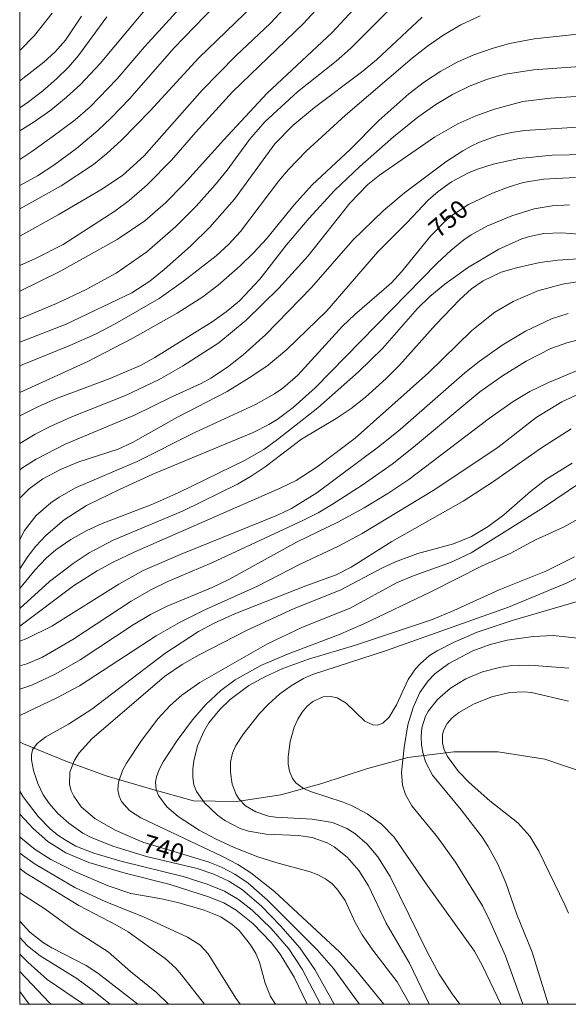
# Model space of a CAD drawing. Units: millimetres. Extents: x 421000 to 422000, y 4490000 to 4490501.
# Drawn here: x 421000 to 421052, y 4490000 to 4490094 of the extents above; entities that cross this region are included whole.
import ezdxf

# ---------------------------------------------------------------- set-up
doc = ezdxf.new("R2010")
doc.units = ezdxf.units.MM
doc.header["$MEASUREMENT"] = 0
for name, color, linetype, lineweight in [('f040012l_corrientenatural', 150, 'Continuous', 9), ('f050002l_curvanivel_cgn', 23, 'Continuous', 9), ('f050002l_curvanivel_mae', 213, 'Continuous', 9), ('HOJAS', 7, 'Continuous', 9)]:
    doc.layers.add(name, color=color, linetype=linetype, lineweight=lineweight)
doc.styles.get("Standard").update_dxf_attribs({"font": 'arial.ttf'})

# ---------------------------------------------------------------- blocks, each defined once
blk = doc.blocks.new('TVK2910S_ACAD_1_FMEBLOCK1')
at = {"layer": 'HOJAS'}
blk.add_lwpolyline([(-500, 250), (500, 250), (500, -250), (-500, -250)], close=True, dxfattribs=at)

msp = doc.modelspace()

# ---------------------------------------------------------------- linework, layer by layer
at = {"layer": 'f040012l_corrientenatural'}
msp.add_polyline3d([(421000, 4490025.086, 740.847), (421000.37, 4490024.89, 740.78), (421004.42, 4490023.24, 739.89), (421008.35, 4490021.82, 738.64), (421012.5, 4490020.58, 737.58), (421016.59, 4490019.46, 737.04), (421020.73, 4490019.39, 735.98), (421024.95, 4490020.03, 735.09), (421028.86, 4490021.11, 734.91), (421033.1, 4490022.51, 734.02), (421037.07, 4490023.59, 733.31), (421041.47, 4490024.12, 732.6), (421045.68, 4490024.12, 731.35), (421050.15, 4490023.42, 730.11), (421054.01, 4490022.12, 729.75), (421057.77, 4490020.45, 729.22), (421061.47, 4490018.9, 729.04), (421065.3, 4490017.18, 728.51), (421069.01, 4490015.46, 727.44), (421085.784, 4490012.45, 725.33)], dxfattribs=at)
at = {"layer": 'f050002l_curvanivel_cgn'}
msp.add_line((421000.893, 4490000, 752), (421000, 4490001.215, 752), dxfattribs=at)
for points in [[(421000, 4490065.514, 758), (421003.509, 4490066.969, 758), (421006.347, 4490068.332, 758), (421009.22, 4490069.878, 758), (421012.131, 4490071.926, 758), (421014.896, 4490074.343, 758), (421016.835, 4490076.291, 758), (421018.676, 4490078.325, 758), (421019.798, 4490079.727, 758), (421021.928, 4490082.648, 758), (421023.401, 4490084.331, 758), (421026.522, 4490087.194, 758), (421030.214, 4490090.142, 758), (421031.578, 4490091.349, 758), (421037.614, 4490097.41, 758)], [(421000, 4490080.744, 764), (421001.16, 4490081.496, 764), (421003.081, 4490082.86, 764), (421005.289, 4490084.533, 764), (421006.738, 4490085.788, 764), (421009.311, 4490088.462, 764), (421011.925, 4490091.524, 764), (421016.663, 4490096.723, 764)], [(421000, 4490078.252, 763), (421001.713, 4490079.191, 763), (421003.252, 4490080.187, 763), (421005.412, 4490081.802, 763), (421007.477, 4490083.541, 763), (421008.749, 4490084.735, 763), (421010.5, 4490086.569, 763), (421014.704, 4490091.393, 763), (421019.657, 4490096.522, 763)], [(421000, 4490076.042, 762), (421003.951, 4490078.229, 762), (421007.056, 4490080.267, 762), (421008.29, 4490081.274, 762), (421009.715, 4490082.595, 762), (421012.444, 4490085.39, 762), (421017.097, 4490090.453, 762), (421022.316, 4490095.502, 762)], [(421000, 4490073.407, 761), (421003.687, 4490075.453, 761), (421007.761, 4490077.842, 761), (421009.822, 4490079.221, 761), (421011.877, 4490081.09, 761), (421017.418, 4490087.382, 761), (421020.646, 4490090.652, 761), (421023.941, 4490093.757, 761), (421025.209, 4490095.139, 761)], [(421000, 4490068.171, 759), (421003.774, 4490070.004, 759), (421009.31, 4490073.102, 759), (421011.948, 4490074.87, 759), (421013.915, 4490076.585, 759), (421015.675, 4490078.374, 759), (421019.495, 4490082.627, 759), (421023.61, 4490087.035, 759), (421029.851, 4490092.895, 759), (421031.839, 4490095.041, 759)], [(421000, 4490091.166, 768), (421001.425, 4490092.601, 768), (421003.114, 4490094.726, 768)], [(421000, 4490060.993, 756), (421000.245, 4490061.108, 756), (421004.787, 4490062.963, 756), (421007.251, 4490064.056, 756), (421009.129, 4490065.03, 756), (421013.317, 4490067.462, 756), (421015.646, 4490069.118, 756), (421018.755, 4490071.53, 756), (421019.962, 4490072.656, 756), (421021.085, 4490073.866, 756), (421024.729, 4490078.704, 756), (421025.663, 4490079.782, 756), (421027.363, 4490081.531, 756), (421031.12, 4490084.971, 756), (421037.47, 4490090.424, 756), (421038.954, 4490091.575, 756), (421040.5, 4490092.641, 756), (421042.112, 4490093.599, 756), (421043.968, 4490094.471, 756)], [(421000, 4490088.262, 767), (421002.29, 4490090.035, 767), (421003.386, 4490091.046, 767), (421004.361, 4490092.158, 767), (421005.905, 4490094.426, 767)], [(421000, 4490085.678, 766), (421000.846, 4490086.241, 766), (421002.22, 4490087.302, 766), (421003.529, 4490088.44, 766), (421004.658, 4490089.566, 766), (421005.614, 4490090.666, 766), (421008.335, 4490094.389, 766)], [(421000, 4490063.289, 757), (421000.019, 4490063.297, 757), (421004.443, 4490064.988, 757), (421010.696, 4490067.987, 757), (421012.419, 4490069.101, 757), (421013.803, 4490070.217, 757), (421016.312, 4490072.448, 757), (421018.167, 4490074.269, 757), (421020.503, 4490076.949, 757), (421024.37, 4490082.234, 757), (421026.082, 4490083.999, 757), (421028.138, 4490085.724, 757), (421032.636, 4490089.078, 757), (421034.085, 4490090.257, 757), (421038.422, 4490094.34, 757)], [(421000, 4490056.242, 754), (421001.743, 4490057.098, 754), (421003.528, 4490057.894, 754), (421008.539, 4490059.782, 754), (421011.526, 4490061.069, 754), (421012.903, 4490061.824, 754), (421018.39, 4490065.237, 754), (421019.728, 4490066.176, 754), (421020.98, 4490067.226, 754), (421022.918, 4490069.318, 754), (421025.478, 4490072.579, 754), (421027.629, 4490075.121, 754), (421030.06, 4490077.77, 754), (421032.465, 4490080.061, 754), (421035.698, 4490082.899, 754), (421038.011, 4490084.8, 754), (421039.743, 4490086.007, 754), (421041.342, 4490086.949, 754), (421042.999, 4490087.769, 754), (421044.673, 4490088.415, 754), (421046.401, 4490088.887, 754), (421049.066, 4490089.313, 754), (421054.839, 4490089.725, 754)], [(421000, 4490053.603, 753), (421001.483, 4490054.475, 753), (421002.965, 4490055.265, 753), (421005.027, 4490056.185, 753), (421010.103, 4490058.195, 753), (421013.303, 4490059.73, 753), (421015.55, 4490060.99, 753), (421018.999, 4490063.208, 753), (421021.621, 4490065.381, 753), (421024.748, 4490068.43, 753), (421027.546, 4490071.529, 753), (421031.514, 4490076.569, 753), (421033.232, 4490078.341, 753), (421034.352, 4490079.242, 753), (421039.606, 4490082.875, 753), (421041.851, 4490084.16, 753), (421043.566, 4490084.916, 753), (421045.328, 4490085.561, 753), (421048.042, 4490086.284, 753), (421050.694, 4490086.609, 753), (421056.075, 4490086.955, 753)], [(421000, 4490051.061, 752), (421000.209, 4490051.226, 752), (421001.563, 4490052.102, 752), (421004.341, 4490053.54, 752), (421010.956, 4490056.313, 752), (421014.533, 4490058.067, 752), (421017.315, 4490059.332, 752), (421018.245, 4490059.832, 752), (421019.832, 4490060.881, 752), (421021.343, 4490062.065, 752), (421023.481, 4490063.997, 752), (421027.849, 4490068.51, 752), (421031.798, 4490073.033, 752), (421034.709, 4490075.837, 752), (421036.758, 4490077.554, 752), (421040.69, 4490080.51, 752), (421042.303, 4490081.579, 752), (421043.117, 4490082.026, 752), (421043.918, 4490082.397, 752), (421045.579, 4490082.992, 752), (421046.928, 4490083.321, 752), (421048.236, 4490083.516, 752), (421054.777, 4490083.935, 752)], [(421000, 4490048.387, 751), (421000.917, 4490049.276, 751), (421002.22, 4490050.21, 751), (421003.891, 4490051.109, 751), (421005.661, 4490051.839, 751), (421009.407, 4490053.071, 751), (421010.786, 4490053.689, 751), (421014.997, 4490056.076, 751), (421019.799, 4490058.58, 751), (421022.161, 4490060.022, 751), (421023.713, 4490061.091, 751), (421025.518, 4490062.589, 751), (421029.325, 4490066.274, 751), (421034.197, 4490071.925, 751), (421036.992, 4490074.706, 751), (421039.006, 4490076.853, 751), (421039.943, 4490077.692, 751), (421041.24, 4490078.606, 751), (421042.857, 4490079.458, 751), (421043.705, 4490079.806, 751), (421045.199, 4490080.281, 751), (421047.697, 4490080.843, 751), (421050.837, 4490081.141, 751), (421055.829, 4490081.248, 751)], [(421000, 4490041.631, 749), (421000.776, 4490042.793, 749), (421001.541, 4490043.799, 749), (421002.482, 4490044.818, 749), (421004.253, 4490046.291, 749), (421006.381, 4490047.666, 749), (421009.517, 4490049.212, 749), (421012.704, 4490050.653, 749), (421022.292, 4490054.647, 749), (421023.797, 4490055.405, 749), (421024.6, 4490055.902, 749), (421026.121, 4490057.032, 749), (421028.203, 4490058.914, 749), (421039.859, 4490070.824, 749), (421041.214, 4490072.085, 749), (421042.421, 4490073.076, 749), (421043.122, 4490073.546, 749), (421044.613, 4490074.358, 749), (421046.978, 4490075.363, 749), (421049.122, 4490076.041, 749), (421050.835, 4490076.324, 749), (421052.489, 4490076.403, 749)], [(421000, 4490039.74, 748), (421001.434, 4490041.484, 748), (421002.529, 4490042.626, 748), (421003.459, 4490043.435, 748), (421004.879, 4490044.431, 748), (421006.397, 4490045.287, 748), (421007.865, 4490045.967, 748), (421012.627, 4490047.783, 748), (421015.21, 4490048.917, 748), (421021.468, 4490051.976, 748), (421023.305, 4490053.023, 748), (421024.615, 4490053.968, 748), (421028.48, 4490057.014, 748), (421032.366, 4490060.437, 748), (421034.658, 4490062.67, 748), (421037.987, 4490066.509, 748), (421039.163, 4490067.653, 748), (421040.583, 4490068.834, 748), (421042.765, 4490070.39, 748), (421045.761, 4490072.178, 748), (421047.959, 4490073.162, 748), (421048.688, 4490073.394, 748), (421050.033, 4490073.666, 748), (421051.725, 4490073.717, 748), (421054.591, 4490073.497, 748)], [(421000, 4490037.834, 747), (421002.853, 4490040.409, 747), (421005.098, 4490042.139, 747), (421006.63, 4490043.147, 747), (421008.934, 4490044.359, 747), (421015.599, 4490047.163, 747), (421020.786, 4490049.705, 747), (421022.087, 4490050.463, 747), (421023.436, 4490051.381, 747), (421026.909, 4490054.013, 747), (421030.21, 4490055.979, 747), (421031.637, 4490056.932, 747), (421033.023, 4490058.024, 747), (421035.003, 4490059.809, 747), (421036.259, 4490061.077, 747), (421039.743, 4490064.96, 747), (421042.025, 4490067.357, 747), (421043.156, 4490068.375, 747), (421044.263, 4490069.152, 747), (421045.983, 4490069.961, 747), (421047.445, 4490070.392, 747), (421049.672, 4490070.892, 747), (421051.384, 4490071.12, 747), (421055.254, 4490071.368, 747)], [(421000, 4490036.153, 746), (421005.135, 4490039.981, 746), (421007.395, 4490041.433, 746), (421008.853, 4490042.235, 746), (421011.004, 4490043.25, 746), (421024.865, 4490049.317, 746), (421026.395, 4490050.068, 746), (421028.419, 4490051.381, 746), (421032.026, 4490054.123, 746), (421039.033, 4490060.359, 746), (421043.165, 4490064.395, 746), (421045.365, 4490066.137, 746), (421047.116, 4490067.185, 746), (421049.479, 4490068.191, 746), (421051.823, 4490068.838, 746), (421054.239, 4490069.199, 746)], [(421000, 4490032.337, 744), (421000.679, 4490032.532, 744), (421002.184, 4490033.192, 744), (421005.073, 4490034.857, 744), (421010.646, 4490038.524, 744), (421012.524, 4490039.625, 744), (421014.159, 4490040.407, 744), (421018.341, 4490042.185, 744), (421027.1, 4490046.267, 744), (421028.505, 4490046.976, 744), (421029.785, 4490047.732, 744), (421032.706, 4490049.61, 744), (421035.554, 4490051.624, 744), (421037.602, 4490053.236, 744), (421043.925, 4490058.54, 744), (421046.101, 4490060.075, 744), (421048.358, 4490061.473, 744), (421050.708, 4490062.665, 744), (421052.246, 4490063.229, 744), (421055.494, 4490064.091, 744)], [(421000, 4490030.115, 743), (421001.164, 4490030.515, 743), (421003.458, 4490031.574, 743), (421005.787, 4490032.918, 743), (421010.832, 4490036.266, 743), (421012.493, 4490037.25, 743), (421014.089, 4490038.049, 743), (421018.385, 4490039.835, 743), (421020.022, 4490040.617, 743), (421026.419, 4490044.168, 743), (421030.368, 4490046.095, 743), (421032.906, 4490047.46, 743), (421035.144, 4490048.805, 743), (421037.159, 4490050.151, 743), (421044.856, 4490056.025, 743), (421047.131, 4490057.626, 743), (421048.702, 4490058.573, 743), (421050.359, 4490059.367, 743), (421055.034, 4490061.341, 743)], [(421000, 4490027.608, 742), (421003.606, 4490029.307, 742), (421005.723, 4490030.444, 742), (421013.045, 4490035.21, 742), (421015.256, 4490036.497, 742), (421017.675, 4490037.691, 742), (421022.72, 4490039.96, 742), (421026.779, 4490042.053, 742), (421030.441, 4490043.789, 742), (421032.694, 4490044.982, 742), (421039.471, 4490049.115, 742), (421045.641, 4490053.219, 742), (421049.309, 4490056.086, 742), (421051.77, 4490057.576, 742), (421054.372, 4490058.791, 742)], [(421030.021, 4490000, 741), (421028.191, 4490003.315, 741), (421026.738, 4490005.409, 741), (421024.901, 4490007.506, 741), (421023.09, 4490009.377, 741), (421021.266, 4490010.927, 741), (421019.959, 4490011.77, 741), (421018.538, 4490012.448, 741), (421016.955, 4490012.98, 741), (421012.094, 4490014.123, 741), (421008.886, 4490015.113, 741), (421006.771, 4490015.972, 741), (421006.028, 4490016.371, 741), (421004.684, 4490017.323, 741), (421003.649, 4490018.249, 741), (421002.83, 4490019.175, 741), (421002.251, 4490020.031, 741), (421001.731, 4490021.088, 741), (421001.308, 4490022.338, 741), (421001.11, 4490023.379, 741), (421001.119, 4490023.859, 741), (421001.234, 4490024.312, 741), (421001.654, 4490024.933, 741), (421002.505, 4490025.562, 741), (421004.651, 4490026.775, 741), (421006.881, 4490028.223, 741), (421013.855, 4490033.514, 741), (421017.061, 4490035.617, 741), (421018.519, 4490036.382, 741), (421020.598, 4490037.335, 741), (421027.317, 4490040.001, 741), (421030.21, 4490041.059, 741), (421031.659, 4490041.779, 741), (421035.52, 4490044.246, 741), (421042.336, 4490048.073, 741), (421045.143, 4490049.909, 741), (421049.821, 4490053.194, 741), (421052.662, 4490054.986, 741)], [(421034.764, 4490000, 739), (421032.093, 4490003.291, 739), (421030.554, 4490004.974, 739), (421024.325, 4490010.791, 739), (421022.072, 4490012.574, 739), (421020.828, 4490013.361, 739), (421019.299, 4490014.17, 739), (421011.564, 4490017.81, 739), (421010.484, 4490018.52, 739), (421009.719, 4490019.389, 739), (421009.486, 4490019.886, 739), (421009.369, 4490020.484, 739), (421009.426, 4490021.226, 739), (421009.82, 4490022.344, 739), (421010.204, 4490023.059, 739), (421011.621, 4490025.212, 739), (421013.174, 4490027.291, 739), (421014.363, 4490028.559, 739), (421015.483, 4490029.56, 739), (421017.194, 4490030.743, 739), (421023.653, 4490034.453, 739), (421026.994, 4490036.057, 739), (421031.561, 4490037.851, 739), (421035.995, 4490040.285, 739), (421037.677, 4490040.979, 739), (421041.139, 4490042.22, 739), (421043.106, 4490043.159, 739), (421050.001, 4490047.469, 739), (421054.717, 4490050.68, 739)], [(421037.267, 4490000, 738), (421036.039, 4490002.163, 738), (421033.71, 4490005.164, 738), (421032.7, 4490006.634, 738), (421032.035, 4490007.804, 738), (421031.068, 4490009.916, 738), (421030.281, 4490011.05, 738), (421029.793, 4490011.539, 738), (421029.2, 4490011.987, 738), (421028.411, 4490012.406, 738), (421027.724, 4490012.664, 738), (421024.462, 4490013.538, 738), (421022.749, 4490014.084, 738), (421020.488, 4490014.979, 738), (421018.706, 4490015.8, 738), (421017.124, 4490016.655, 738), (421015.136, 4490017.945, 738), (421014.035, 4490018.888, 738), (421013.24, 4490019.961, 738), (421013.026, 4490020.539, 738), (421012.974, 4490021.216, 738), (421013.066, 4490021.752, 738), (421013.327, 4490022.455, 738), (421013.703, 4490023.166, 738), (421015.021, 4490025.21, 738), (421016.486, 4490027.197, 738), (421017.781, 4490028.667, 738), (421019.208, 4490030.005, 738), (421020.579, 4490031.02, 738), (421023.012, 4490032.369, 738), (421025.561, 4490033.468, 738), (421030.43, 4490035.307, 738), (421032.783, 4490036.319, 738), (421039.326, 4490039.457, 738), (421044.168, 4490041.905, 738), (421046.84, 4490043.1, 738), (421049.261, 4490044.376, 738), (421051.939, 4490045.605, 738), (421055.396, 4490047.555, 738)], [(421042.024, 4490000, 736), (421041.288, 4490000.997, 736), (421040.038, 4490002.894, 736), (421038.945, 4490004.966, 736), (421035.389, 4490012.2, 736), (421034.207, 4490014.096, 736), (421033.179, 4490015.303, 736), (421031.995, 4490016.32, 736), (421031.25, 4490016.791, 736), (421029.863, 4490017.374, 736), (421027.927, 4490017.708, 736), (421024.432, 4490017.877, 736), (421023.771, 4490017.996, 736), (421022.557, 4490018.384, 736), (421021.551, 4490018.983, 736), (421020.956, 4490019.6, 736), (421020.675, 4490020.038, 736), (421020.287, 4490021.054, 736), (421020.116, 4490022.19, 736), (421020.127, 4490023.135, 736), (421020.309, 4490023.989, 736), (421020.637, 4490024.746, 736), (421021.368, 4490025.862, 736), (421022.903, 4490027.782, 736), (421023.712, 4490028.652, 736), (421024.843, 4490029.659, 736), (421025.914, 4490030.447, 736), (421027.11, 4490031.14, 736), (421027.944, 4490031.512, 736), (421034.932, 4490033.791, 736), (421046.679, 4490037.942, 736), (421052.261, 4490040.292, 736), (421058.672, 4490043.507, 736)], [(421039.09, 4490000, 737), (421037.208, 4490003.936, 737), (421034.977, 4490007.742, 737), (421033.293, 4490011.333, 737), (421032.367, 4490012.773, 737), (421031.254, 4490014.05, 737), (421030.024, 4490015.049, 737), (421029.345, 4490015.441, 737), (421027.933, 4490015.936, 737), (421026.631, 4490016.128, 737), (421023.546, 4490016.264, 737), (421021.858, 4490016.554, 737), (421021.053, 4490016.813, 737), (421019.597, 4490017.559, 737), (421018.884, 4490018.073, 737), (421017.642, 4490019.241, 737), (421016.866, 4490020.34, 737), (421016.635, 4490020.967, 737), (421016.524, 4490021.702, 737), (421016.533, 4490022.474, 737), (421016.634, 4490023.27, 737), (421016.992, 4490024.698, 737), (421017.574, 4490026.089, 737), (421018.061, 4490026.9, 737), (421019.106, 4490028.191, 737), (421020.085, 4490029.147, 737), (421021.881, 4490030.471, 737), (421023.47, 4490031.345, 737), (421025.13, 4490032.101, 737), (421027.568, 4490032.996, 737), (421032.061, 4490034.333, 737), (421039.322, 4490036.742, 737), (421041.455, 4490037.625, 737), (421045.776, 4490039.606, 737), (421050.234, 4490041.4, 737), (421052.969, 4490042.752, 737)], [(421048.037, 4490000, 734), (421046.344, 4490004.7, 734), (421044.906, 4490007.966, 734), (421044.185, 4490009.415, 734), (421041.627, 4490013.592, 734), (421039.896, 4490015.975, 734), (421037.447, 4490018.954, 734), (421036.827, 4490020.049, 734), (421036.55, 4490020.949, 734), (421036.464, 4490022.186, 734), (421036.7, 4490024.534, 734), (421037.076, 4490026.699, 734), (421037.56, 4490028.367, 734), (421038.21, 4490029.79, 734), (421039.014, 4490030.931, 734), (421039.645, 4490031.571, 734), (421040.975, 4490032.561, 734), (421043.262, 4490033.769, 734), (421044.938, 4490034.403, 734), (421046.558, 4490034.801, 734), (421049.027, 4490035.15, 734), (421050.925, 4490035.239, 734), (421055.347, 4490034.761, 734)], [(421050.486, 4490000, 733), (421050.465, 4490000.047, 733), (421048.929, 4490004.98, 733), (421047.468, 4490008.584, 733), (421046.413, 4490011.611, 733), (421045.648, 4490013.386, 733), (421044.726, 4490015.091, 733), (421044.15, 4490015.985, 733), (421042.168, 4490018.588, 733), (421039.417, 4490021.891, 733), (421038.757, 4490023.16, 733), (421038.512, 4490023.94, 733), (421038.366, 4490024.766, 733), (421038.329, 4490025.598, 733), (421038.411, 4490026.419, 733), (421038.755, 4490027.533, 733), (421039.028, 4490028.053, 733), (421039.889, 4490029.146, 733), (421041.15, 4490030.21, 733), (421042.597, 4490031.097, 733), (421044.203, 4490031.779, 733), (421045.928, 4490032.225, 733), (421046.809, 4490032.353, 733), (421048.72, 4490032.41, 733), (421052.423, 4490032.137, 733)], [(421052.401, 4490008.718, 732), (421052.056, 4490009.523, 732), (421049.564, 4490014.638, 732), (421048.704, 4490016.076, 732), (421047.559, 4490017.35, 732), (421044.886, 4490019.441, 732), (421042.923, 4490021.203, 732), (421041.905, 4490022.259, 732), (421040.855, 4490023.682, 732), (421040.515, 4490024.417, 732), (421040.374, 4490025.001, 732), (421040.382, 4490025.765, 732), (421040.479, 4490026.16, 732), (421040.817, 4490026.825, 732), (421041.309, 4490027.387, 732), (421041.926, 4490027.885, 732), (421043.406, 4490028.729, 732), (421045.07, 4490029.381, 732), (421046.815, 4490029.788, 732), (421048.143, 4490029.859, 732), (421048.858, 4490029.794, 732), (421052.408, 4490028.983, 732)], [(421028.725, 4490000, 742), (421026.978, 4490003.346, 742), (421025.694, 4490005.303, 742), (421024.016, 4490007.23, 742), (421022.192, 4490009.004, 742), (421020.908, 4490010.007, 742), (421019.551, 4490010.806, 742), (421017.897, 4490011.489, 742), (421015.607, 4490012.228, 742), (421009.782, 4490013.659, 742), (421007.08, 4490014.439, 742), (421005.367, 4490015.13, 742), (421004.424, 4490015.645, 742), (421003.649, 4490016.176, 742), (421002.919, 4490016.771, 742), (421001.753, 4490017.94, 742), (421000.33, 4490019.828, 742), (421000, 4490020.385, 742)], [(421027.463, 4490000, 743), (421026.202, 4490002.588, 743), (421024.882, 4490004.781, 743), (421024.014, 4490005.893, 743), (421022.276, 4490007.709, 743), (421020.676, 4490009.009, 743), (421019.491, 4490009.699, 743), (421018.04, 4490010.286, 743), (421014.365, 4490011.454, 743), (421010.079, 4490012.529, 743), (421006.609, 4490013.559, 743), (421004.398, 4490014.486, 743), (421002.683, 4490015.575, 743), (421001.287, 4490016.789, 743), (421000.026, 4490018.163, 743), (421000, 4490018.2, 743)], [(421024.422, 4490000, 744), (421023.939, 4490000.745, 744), (421023.435, 4490002.005, 744), (421022.911, 4490004.018, 744), (421022.549, 4490004.851, 744), (421022.05, 4490005.695, 744), (421020.951, 4490007.051, 744), (421020.301, 4490007.641, 744), (421019.192, 4490008.364, 744), (421017.615, 4490008.998, 744), (421015.09, 4490009.724, 744), (421013.391, 4490010.112, 744), (421010.61, 4490010.586, 744), (421008.456, 4490011.31, 744), (421005.326, 4490012.647, 744), (421002.963, 4490013.834, 744), (421001.483, 4490014.787, 744), (421000.119, 4490015.907, 744), (421000, 4490016.03, 744)], [(421017.631, 4490000, 746), (421015.436, 4490002.821, 746), (421014.893, 4490003.444, 746), (421013.884, 4490004.365, 746), (421010.36, 4490006.92, 746), (421009.316, 4490007.538, 746), (421005.66, 4490009.438, 746), (421000.588, 4490012.546, 746), (421000, 4490012.972, 746)], [(421014.197, 4490000, 747), (421013.06, 4490001.122, 747), (421010.591, 4490003.129, 747), (421008.445, 4490005.009, 747), (421005.019, 4490007.224, 747), (421002.409, 4490009.127, 747), (421000.071, 4490010.638, 747), (421000, 4490010.692, 747)], [(421011.29, 4490000, 748), (421007.456, 4490002.962, 748), (421006.346, 4490003.703, 748), (421003.063, 4490005.39, 748), (421002.268, 4490005.877, 748), (421000.977, 4490006.895, 748), (421000, 4490007.952, 748)], [(421008.622, 4490000, 749), (421006.933, 4490001.393, 749), (421005.451, 4490002.464, 749), (421001.966, 4490004.637, 749), (421000.757, 4490005.598, 749), (421000, 4490006.375, 749)], [(421003.052, 4490000, 751), (421002.86, 4490000.154, 751), (421000, 4490003.147, 751)]]:
    msp.add_polyline3d(points, dxfattribs=at)
at = {"layer": 'f050002l_curvanivel_mae'}
for points in [[(421000, 4490083.487, 765), (421001.384, 4490084.326, 765), (421002.978, 4490085.466, 765), (421004.481, 4490086.69, 765), (421005.795, 4490087.905, 765), (421007.696, 4490089.906, 765), (421012.755, 4490095.959, 765)], [(421000, 4490070.602, 760), (421001.512, 4490071.283, 760), (421004.165, 4490072.611, 760), (421009.068, 4490075.798, 760), (421010.437, 4490076.819, 760), (421012.186, 4490078.319, 760), (421014.492, 4490080.676, 760), (421016.81, 4490083.36, 760), (421020.328, 4490087.222, 760), (421027.096, 4490093.731, 760), (421028.647, 4490095.438, 760)], [(421000, 4490058.484, 755), (421006.498, 4490061.443, 755), (421010.749, 4490063.647, 755), (421015.022, 4490066.043, 755), (421017.484, 4490067.622, 755), (421018.953, 4490068.743, 755), (421021.045, 4490070.565, 755), (421022.369, 4490071.856, 755), (421023.555, 4490073.153, 755), (421026.223, 4490076.395, 755), (421027.929, 4490078.318, 755), (421031.554, 4490081.709, 755), (421034.282, 4490084.463, 755), (421037.151, 4490087.02, 755), (421038.658, 4490088.149, 755), (421040.226, 4490089.184, 755), (421041.757, 4490090.034, 755), (421043.351, 4490090.743, 755), (421045.109, 4490091.362, 755), (421046.762, 4490091.813, 755), (421049.119, 4490092.279, 755), (421054.798, 4490092.877, 755)], [(421000, 4490044.434, 750), (421000.469, 4490045.278, 750), (421001.585, 4490046.728, 750), (421002.985, 4490047.936, 750), (421003.759, 4490048.465, 750), (421005.405, 4490049.403, 750), (421011.223, 4490051.882, 750), (421016.717, 4490054.643, 750), (421022.514, 4490057.324, 750), (421024.334, 4490058.335, 750), (421025.115, 4490058.883, 750), (421026.565, 4490060.131, 750), (421030.831, 4490064.821, 750), (421032.013, 4490065.94, 750), (421035.487, 4490068.962, 750), (421036.444, 4490070.006, 750), (421039.222, 4490073.428, 750), (421040.554, 4490074.779, 750), (421041.274, 4490075.389, 750), (421042.863, 4490076.441, 750), (421045.154, 4490077.53, 750), (421046.65, 4490078.101, 750), (421048.085, 4490078.541, 750), (421050.023, 4490078.872, 750), (421053.077, 4490079.027, 750)], [(421000, 4490034.704, 745), (421000.688, 4490034.964, 745), (421003.07, 4490036.144, 745), (421009.45, 4490040.162, 745), (421011.799, 4490041.447, 745), (421015.404, 4490043.031, 745), (421024.603, 4490046.74, 745), (421025.954, 4490047.387, 745), (421028.357, 4490048.874, 745), (421034.401, 4490053.373, 745), (421036.342, 4490054.949, 745), (421042.489, 4490060.361, 745), (421043.877, 4490061.451, 745), (421046.056, 4490062.985, 745), (421048.303, 4490064.344, 745), (421050.785, 4490065.504, 745), (421052.387, 4490066.01, 745)], [(421032.453, 4490000, 740), (421032.228, 4490000.289, 740), (421029.969, 4490003.434, 740), (421028.41, 4490005.217, 740), (421023.667, 4490009.968, 740), (421021.821, 4490011.578, 740), (421020.545, 4490012.439, 740), (421019.281, 4490013.098, 740), (421017.984, 4490013.622, 740), (421011.763, 4490015.486, 740), (421009.116, 4490016.655, 740), (421007.181, 4490017.755, 740), (421005.884, 4490018.889, 740), (421005.157, 4490019.878, 740), (421004.908, 4490020.406, 740), (421004.752, 4490020.997, 740), (421004.792, 4490022.194, 740), (421005.22, 4490023.334, 740), (421005.663, 4490024.042, 740), (421006.887, 4490025.385, 740), (421013.824, 4490031.323, 740), (421015.501, 4490032.47, 740), (421017.145, 4490033.39, 740), (421021.768, 4490035.791, 740), (421026.199, 4490037.836, 740), (421030.595, 4490039.591, 740), (421034.588, 4490041.676, 740), (421035.888, 4490042.278, 740), (421038.007, 4490043.098, 740), (421041.409, 4490043.999, 740), (421043.149, 4490044.722, 740), (421044.719, 4490045.669, 740), (421046.215, 4490046.773, 740), (421048.79, 4490049.016, 740), (421050.235, 4490050.159, 740), (421052.742, 4490051.705, 740)], [(421045.932, 4490000, 735), (421044.184, 4490003.676, 735), (421043.442, 4490005.075, 735), (421038.8, 4490011.515, 735), (421035.742, 4490015.974, 735), (421034.541, 4490017.218, 735), (421033.179, 4490018.201, 735), (421031.687, 4490018.987, 735), (421030.882, 4490019.311, 735), (421027.765, 4490020.329, 735), (421027.104, 4490020.636, 735), (421026.382, 4490021.182, 735), (421026.059, 4490021.597, 735), (421025.768, 4490022.268, 735), (421025.65, 4490022.937, 735), (421025.636, 4490023.652, 735), (421025.811, 4490025.104, 735), (421026.199, 4490026.496, 735), (421026.543, 4490027.25, 735), (421026.974, 4490027.933, 735), (421027.457, 4490028.489, 735), (421028.001, 4490028.936, 735), (421028.974, 4490029.372, 735), (421029.72, 4490029.428, 735), (421030.305, 4490029.299, 735), (421031.183, 4490028.775, 735), (421032.943, 4490027.074, 735), (421033.714, 4490026.706, 735), (421034.154, 4490026.688, 735), (421034.68, 4490026.875, 735), (421035.293, 4490027.435, 735), (421035.972, 4490028.609, 735), (421037.085, 4490031.041, 735), (421037.802, 4490032.075, 735), (421038.228, 4490032.546, 735), (421039.142, 4490033.324, 735), (421039.858, 4490033.79, 735), (421041.414, 4490034.591, 735), (421043.696, 4490035.555, 735), (421047.035, 4490036.676, 735), (421055.881, 4490039.251, 735)], [(421021.059, 4490000, 745), (421020.651, 4490000.575, 745), (421018.002, 4490004.833, 745), (421017.211, 4490005.669, 745), (421016.019, 4490006.427, 745), (421011.829, 4490008.37, 745), (421008.21, 4490009.799, 745), (421005.259, 4490011.158, 745), (421001.461, 4490013.395, 745), (421000.264, 4490014.241, 745), (421000, 4490014.46, 745)], [(421006.077, 4490000, 750), (421002.627, 4490002.379, 750), (421000.762, 4490004.041, 750), (421000, 4490004.788, 750)]]:
    msp.add_polyline3d(points, dxfattribs=at)

# ---------------------------------------------------------------- block references
at = {"layer": 'HOJAS'}
msp.add_blockref('TVK2910S_ACAD_1_FMEBLOCK1', (421500, 4490250), dxfattribs=at)

# ---------------------------------------------------------------- texts
at = {"layer": 'f050002l_curvanivel_mae', "char_height": 1.75, "width": 5.25, "attachment_point": 5}
for s, insert, rotation in [('{\\fRoman|b1|i0;750}', (421040.924, 4490075.092, 750), 40.28729), ('{\\fRoman|b1|i0;740}', (421013.734, 4490014.895, 740), 343.32066)]:
    msp.add_mtext(s, dxfattribs=dict(at, insert=insert, rotation=rotation))

doc.saveas('drawing.dxf')
